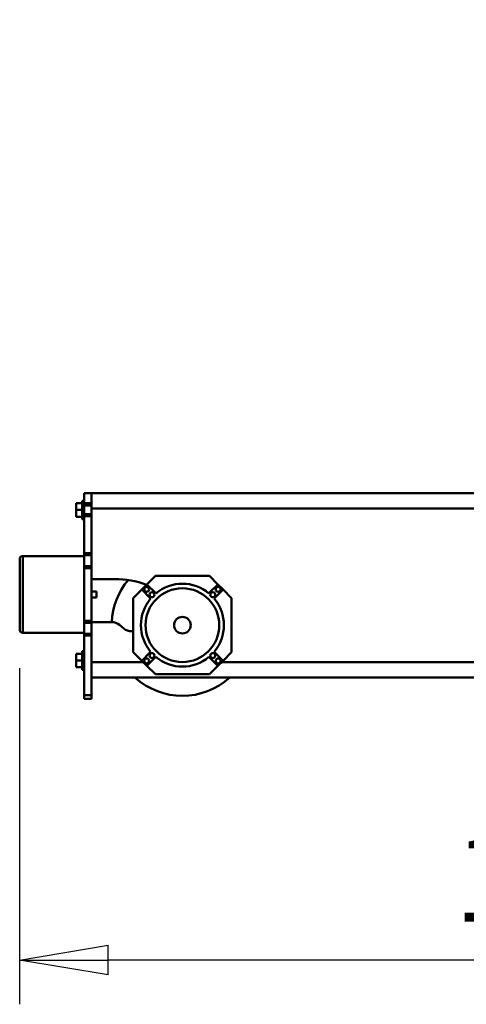
# Model space of a CAD drawing. Units: millimetres. Extents: x 0 to 24042, y 0 to 16800.
# Drawn here: x 16865 to 17592, y 12235 to 13837 of the extents above; entities that cross this region are included whole.
import ezdxf

# ---------------------------------------------------------------- set-up
doc = ezdxf.new("R2010")
doc.units = ezdxf.units.MM
doc.header["$MEASUREMENT"] = 0
doc.layers.add('(1) Shape lines', color=7, linetype='Continuous', lineweight=35)
doc.layers.add('(6) Dimensions', color=7, linetype='Continuous', lineweight=35)
doc.styles.add('Arial', font='ARIAL.TTF')
doc.dimstyles.new('Vertex Style', dxfattribs={"dimscale": 40, "dimtxt": 0.18, "dimasz": 3.6, "dimexe": 1.8, "dimexo": 0.0625, "dimgap": 1.7, "dimtad": 1, "dimdec": 1, "dimdsep": 46, "dimtxsty": 'Arial', "dimblk1": 'CLOSED', "dimblk2": 'CLOSED', "dimsah": 1, "dimcen": 0.09, "dimdle": 1.8, "dimclrd": 9, "dimclre": 9, "dimadec": 1, "dimazin": 2, "dimtfac": 0.65, "dimtdec": 4, "dimtmove": 0, "dimatfit": 3, "dimfxl": 0, "dimtolj": 1, "dimtzin": 0, "dimlwd": 25, "dimlwe": 25, "dimarcsym": 0})

# ---------------------------------------------------------------- blocks, each defined once
blk = doc.blocks.new('_Closed')
at = {"color": 0, "linetype": 'ByBlock', "lineweight": -2}
for p, q in [((-1, 0.166667), (0, 0)), ((-1, 0.166667), (-1, -0.166667)), ((0, 0), (-1, -0.166667)), ((0, 0), (-1, 0))]:
    blk.add_line(p, q, dxfattribs=at)
blk = doc.blocks.new('*D2276')
at = {"layer": '(6) Dimensions', "color": 9, "lineweight": 25}
for p, q in [((16865, 12781.9), (16865, 12234.9)), ((18705, 12386.9), (18705, 12234.9)), ((18561, 12306.9), (17009, 12306.9))]:
    blk.add_line(p, q, dxfattribs=at)
at = {"layer": 'Defpoints', "color": 0}
for p in [(16865, 12901.9), (18705, 12506.9), (16865, 12306.9)]:
    blk.add_point(p, dxfattribs=at)
at = {"layer": '(6) Dimensions', "color": 9, "lineweight": 25, "xscale": 144, "yscale": 144, "zscale": 144, "rotation": 180}
blk.add_blockref('_Closed', (16865, 12306.9), dxfattribs=at)
at = {"layer": '(6) Dimensions', "color": 9, "lineweight": 25, "xscale": 144, "yscale": 144, "zscale": 144}
blk.add_blockref('_Closed', (18705, 12306.9), dxfattribs=at)
at = {"layer": '(6) Dimensions', "color": 0, "lineweight": 35, "insert": (17785, 12439.6), "char_height": 140, "attachment_point": 5, "style": 'Arial'}
blk.add_mtext('\\A1;1840', dxfattribs=at)
blk = doc.blocks.new('*D2281')
at = {"layer": '(6) Dimensions', "color": 9, "lineweight": 25}
for p, q in [((16365, 12964.4), (16365, 13837.2)), ((16365, 13108.4), (16365, 13252.4)), ((16745, 12964.4), (16293, 12964.4)), ((16365, 12964.4), (16365, 12839.4)), ((16745, 12839.4), (16293, 12839.4)), ((16365, 12695.4), (16365, 12551.4))]:
    blk.add_line(p, q, dxfattribs=at)
at = {"layer": 'Defpoints', "color": 0}
for p in [(16865, 12964.4), (16364.2, 12839.4), (16865, 12839.4)]:
    blk.add_point(p, dxfattribs=at)
at = {"layer": '(6) Dimensions', "color": 9, "lineweight": 25, "xscale": 144, "yscale": 144, "zscale": 144}
for p, rotation in [((16365, 12964.4), 270), ((16365, 12839.4), 90)]:
    blk.add_blockref('_Closed', p, dxfattribs=dict(at, rotation=rotation))
at = {"layer": '(6) Dimensions', "color": 0, "lineweight": 35, "insert": (16228.5, 13544.8), "char_height": 140, "attachment_point": 5, "rotation": 90, "style": 'Arial'}
blk.add_mtext('\\A1;Ø125', dxfattribs=at)
blk = doc.blocks.new('Crane_single_9_3f02f1c3-1754-434b-82f8-b0808c747c8e')
at = {"layer": '(1) Shape lines', "color": 7, "linetype": 'Continuous', "lineweight": 50, "ltscale": 120}
for p, q in [((12451.6, 1590), (12336.6, 1590)), ((12336.6, 1590), (12451.6, 1590)), ((12331.6, 1585), (12456.6, 1585)), ((12331.6, 1485), (12331.6, 1585)), ((12456.6, 1585), (12456.6, 1485)), ((12286.6, 1498), (12275.6, 1498)), ((12275.6, 1488), (12275.6, 1498)), ((12297.6, 1498), (12286.6, 1498)), ((12286.6, 1488), (12286.6, 1498)), ((12297.6, 1488), (12297.6, 1498)), ((12531.6, 1498), (12520.6, 1498)), ((12520.6, 1488), (12520.6, 1498)), ((12542.6, 1498), (12531.6, 1498)), ((12531.6, 1488), (12531.6, 1498)), ((12542.6, 1488), (12542.6, 1498)), ((12224.1, 1473), (12224.1, 1485)), ((12230.1, 1485), (12224.1, 1485)), ((12230.1, 1473), (12230.1, 1485)), ((12327.1, 1485), (12230.1, 1485)), ((12271.6, 1488), (12271.6, 1488)), ((12271.6, 1485), (12271.6, 1488)), ((12271.6, 1485), (12271.6, 1488)), ((12301.6, 1488), (12301.6, 1488)), ((12301.6, 1488), (12301.6, 1485)), ((12301.6, 1488), (12301.6, 1485)), ((12327.1, 1473), (12327.1, 1485)), ((12330.1, 1485), (12327.1, 1485)), ((12330.1, 1473), (12330.1, 1485)), ((12348.1, 1485), (12330.1, 1485)), ((12348.1, 1473), (12348.1, 1485)), ((12351.1, 1485), (12348.1, 1485)), ((12351.1, 1473), (12351.1, 1485)), ((12437.1, 1485), (12351.1, 1485)), ((12437.1, 1473), (12437.1, 1485)), ((12440.1, 1485), (12437.1, 1485)), ((12440.1, 1473), (12440.1, 1485)), ((12458.1, 1485), (12440.1, 1485)), ((12458.1, 1473), (12458.1, 1485)), ((12461.1, 1485), (12458.1, 1485)), ((12461.1, 1473), (12461.1, 1485)), ((12521.6, 1485), (12461.1, 1485)), ((12516.6, 1485), (12516.6, 1488)), ((12516.6, 1485), (12516.6, 1488)), ((12521.6, 1473), (12521.6, 1485)), ((12524.6, 1485), (12521.6, 1485)), ((12524.6, 1473), (12524.6, 1485)), ((12538.6, 1485), (12524.6, 1485)), ((12538.6, 1473), (12538.6, 1485)), ((12542.6, 1485), (12538.6, 1485)), ((12542.6, 1473), (12542.6, 1485)), ((12559.1, 1485), (12542.6, 1485)), ((12546.6, 1488), (12546.6, 1485)), ((12546.6, 1488), (12546.6, 1485)), ((12559.1, 1473), (12559.1, 1485)), ((12224.1, 1473), (12230.1, 1473)), ((12230.1, 1473), (12327.1, 1473)), ((12259.1, 1473), (12259.1, 342)), ((12284.1, 1473), (12349.1, 1473)), ((12284.1, 1473), (12284.1, 1389)), ((12349.1, 1473), (12351.1, 1473)), ((12349.1, 1440.3), (12349.1, 1473)), ((12351.1, 1473), (12437.1, 1473)), ((12389.1, 1465), (12389.1, 1473)), ((12399.1, 1473), (12399.1, 1465)), ((12419.1, 1473), (12534.1, 1473)), ((12419.1, 1473), (12419.1, 1435)), ((12461.1, 1473), (12521.6, 1473)), ((12534.1, 1473), (12534.1, 724)), ((12534.1, 1473), (12541.9, 1473)), ((12541.8, 1473), (12542.6, 1473)), ((12542.6, 1473), (12544.2, 1473)), ((12544.2, 1473), (12548.2, 1473)), ((12548.2, 1473), (12550.4, 1473)), ((12550.4, 1473), (12553.5, 1473)), ((12553.5, 1473), (12555.1, 1473)), ((12555.1, 1473), (12557.3, 1473)), ((12557.3, 1473), (12558.1, 1473)), ((12558.1, 1473), (12559.1, 1473)), ((12559.1, 1473), (12559.1, 724)), ((12338.7, 1420.6), (12344.5, 1427.5)), ((12300.1, 1405), (12286.3, 1391.2)), ((12388.1, 1405), (12300.1, 1405)), ((12334.1, 1405), (12334.1, 1407.8)), ((12401.9, 1391.2), (12388.1, 1405)), ((12277.9, 1382.8), (12264.1, 1369)), ((12286.3, 1391.2), (12277.9, 1382.8)), ((12277.9, 1382.8), (12292.3, 1368.3)), ((12300.8, 1376.8), (12286.3, 1391.2)), ((12401.9, 1391.2), (12387.4, 1376.8)), ((12395.9, 1368.3), (12410.3, 1382.8)), ((12410.3, 1382.8), (12401.9, 1391.2)), ((12424.1, 1369), (12410.3, 1382.8)), ((12264.1, 1369), (12264.1, 1281)), ((12424.1, 1281), (12424.1, 1369)), ((12264.1, 1281), (12277.9, 1267.2)), ((12292.3, 1281.7), (12277.9, 1267.2)), ((12277.9, 1267.2), (12286.3, 1258.8)), ((12286.3, 1258.8), (12300.8, 1273.2)), ((12387.4, 1273.2), (12401.9, 1258.8)), ((12410.3, 1267.2), (12395.9, 1281.7)), ((12401.9, 1258.8), (12410.3, 1267.2)), ((12410.3, 1267.2), (12424.1, 1281)), ((12284.1, 1261), (12284.1, 674)), ((12286.3, 1258.8), (12300.1, 1245)), ((12388.1, 1245), (12401.9, 1258.8)), ((12300.1, 1245), (12388.1, 1245))]:
    blk.add_line(p, q, dxfattribs=at)
for points in [[(12301.6, 1488), (12301.6, 1488), (12271.6, 1488)], [(12546.6, 1488), (12516.6, 1488), (12516.6, 1488)], [(12389.1, 1465), (12399.1, 1465), (12399.1, 1465)]]:
    blk.add_lwpolyline(points, dxfattribs=at)
for centre, radius in [((12285.9, 1383.2), 4), ((12344.1, 1325), 60), ((12294.6, 1374.5), 4), ((12393.6, 1374.5), 4), ((12402.3, 1383.2), 4), ((12344.1, 1325), 13.5), ((12285.9, 1266.8), 4), ((12294.6, 1275.5), 4), ((12393.6, 1275.5), 4), ((12402.3, 1266.8), 4)]:
    blk.add_circle(centre, radius, dxfattribs=at)
for centre, radius, start, end in [((12336.6, 1585), 5, 90, 180), ((12451.6, 1585), 5, 0, 90), ((12329.1, 1440.3), 20, 320.2414, 0), ((12344.1, 1325), 115, 50.342, 87.5417), ((12269.1, 1435), 150, 339.8547, 0), ((12354.1, 1407.8), 20, 140.2414, 180), ((12344.1, 1325), 115, 137.7717, 222.2283), ((12344.1, 1325), 67.5, 50.0997, 129.9003), ((12344.1, 1325), 67.5, 140.0997, 219.9003), ((12344.1, 1325), 67.5, 320.0997, 39.9003), ((12344.1, 1325), 67.5, 230.0997, 309.9003)]:
    blk.add_arc(centre, radius, start, end, dxfattribs=at)

msp = doc.modelspace()

# ---------------------------------------------------------------- block references
at = {"color": 7, "linetype": 'ByBlock', "rotation": 90}
msp.add_blockref('Crane_single_9_3f02f1c3-1754-434b-82f8-b0808c747c8e', (18455.04, 507.8), dxfattribs=at)

# ---------------------------------------------------------------- dimensions: what is measured, and where the dimension line sits
at = {"layer": '(6) Dimensions', "color": 7, "lineweight": 35}
dim = msp.add_linear_dim(base=(16365.04, 12839.4), p1=(16865.04, 12964.4), p2=(16865.04, 12839.4), angle=90, dimstyle='Vertex Style', override={"dimtxt": 3.5, "dimexo": 3, "dimgap": 1.53125, "dimdec": 0, "dimpost": 'Ø<>', "dimtxsty": 'Arial', "dimcen": 0}, dxfattribs=at)
dim.commit()
dim.dimension.update_dxf_attribs({"geometry": '*D2281', "text_midpoint": (16365.04, 13544.79), "dimtype": 160})
dim = msp.add_linear_dim(base=(16865.04, 12306.9), p1=(18705.04, 12506.9), p2=(16865.04, 12901.9), dimstyle='Vertex Style', override={"dimtxt": 3.5, "dimexo": 3, "dimgap": 1.53125, "dimdec": 0, "dimtxsty": 'Arial', "dimcen": 0}, dxfattribs=at)
dim.commit()
dim.dimension.update_dxf_attribs({"geometry": '*D2276', "text_midpoint": (17785.04, 12306.9), "dimtype": 160})

doc.saveas('drawing.dxf')
